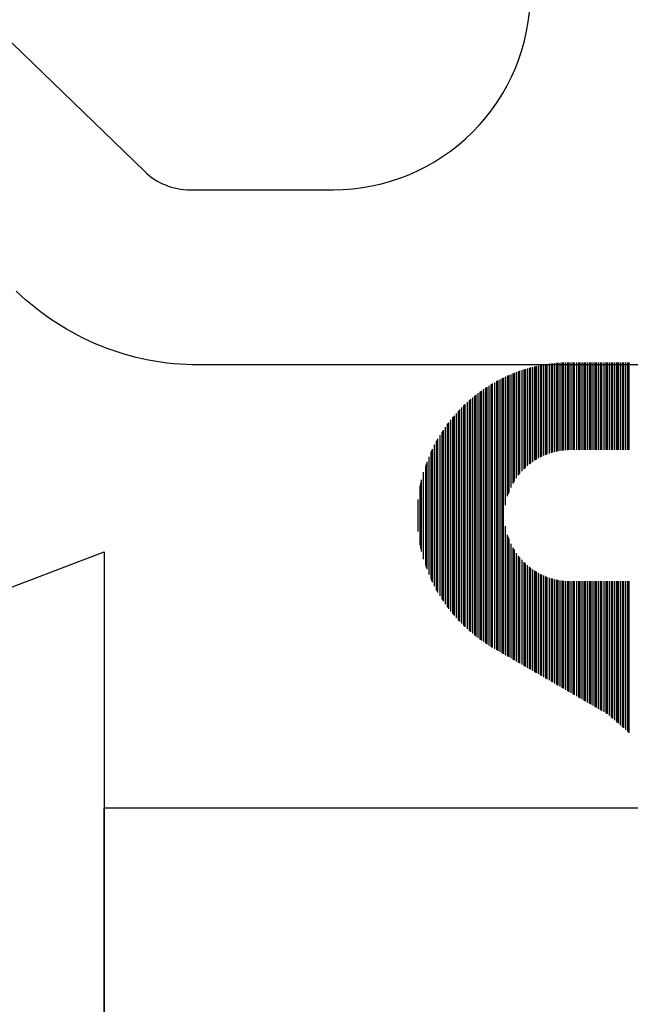
# Model space of a CAD drawing. Units: inches. Extents: x 199 to 453, y 2022 to 2256.
# Drawn here: x 222 to 222, y 2039 to 2039 of the extents above; entities that cross this region are included whole.
import ezdxf

# ---------------------------------------------------------------- set-up
doc = ezdxf.new("R2010")
doc.units = ezdxf.units.IN
doc.header["$LTSCALE"] = 0.25
doc.header["$MEASUREMENT"] = 0
doc.layers.add('1', color=7, linetype='Continuous')

# ---------------------------------------------------------------- blocks, each defined once
blk = doc.blocks.new('*X37')
at = {"color": 0}
for p, q in [((20.11827, 4.39313), (20.18749, 4.39313)), ((20.11854, 4.39281), (20.18749, 4.39281)), ((20.11881, 4.3925), (20.18749, 4.3925)), ((20.24749, 4.39313), (20.28749, 4.39313)), ((20.24749, 4.39281), (20.28749, 4.39281)), ((20.24749, 4.3925), (20.28749, 4.3925)), ((20.11962, 4.39156), (20.18749, 4.39156)), ((20.12043, 4.39062), (20.18749, 4.39062)), ((20.12069, 4.39031), (20.18749, 4.39031)), ((20.12096, 4.39), (20.18749, 4.39)), ((20.12177, 4.38906), (20.18749, 4.38906)), ((20.12258, 4.38812), (20.18749, 4.38812)), ((20.24749, 4.39156), (20.28749, 4.39156)), ((20.24749, 4.39062), (20.28749, 4.39062)), ((20.24749, 4.39031), (20.28749, 4.39031)), ((20.24749, 4.39), (20.28749, 4.39)), ((20.24749, 4.38906), (20.28749, 4.38906)), ((20.24749, 4.38812), (20.28749, 4.38812)), ((20.12285, 4.38781), (20.18749, 4.38781)), ((20.12311, 4.3875), (20.18749, 4.3875)), ((20.12392, 4.38656), (20.18749, 4.38656)), ((20.12473, 4.38563), (20.18749, 4.38563)), ((20.125, 4.38531), (20.18749, 4.38531)), ((20.12526, 4.385), (20.18749, 4.385)), ((20.12607, 4.38406), (20.18749, 4.38406)), ((20.24749, 4.38781), (20.28749, 4.38781)), ((20.24749, 4.3875), (20.28749, 4.3875)), ((20.24749, 4.38656), (20.28749, 4.38656)), ((20.24749, 4.38563), (20.28749, 4.38563)), ((20.24749, 4.38531), (20.28749, 4.38531)), ((20.24749, 4.385), (20.28749, 4.385)), ((20.24749, 4.38406), (20.28749, 4.38406)), ((20.12687, 4.38312), (20.18749, 4.38312)), ((20.12705, 4.38281), (20.18749, 4.38281)), ((20.12724, 4.3825), (20.18749, 4.3825)), ((20.12778, 4.38156), (20.18749, 4.38156)), ((20.12832, 4.38063), (20.18749, 4.38063)), ((20.1285, 4.38031), (20.18749, 4.38031)), ((20.12868, 4.38), (20.18749, 4.38)), ((20.12922, 4.37906), (20.18749, 4.37906)), ((20.24749, 4.38312), (20.28749, 4.38312)), ((20.24749, 4.38281), (20.28749, 4.38281)), ((20.24749, 4.3825), (20.28749, 4.3825)), ((20.24749, 4.38156), (20.28749, 4.38156)), ((20.24749, 4.38063), (20.28749, 4.38063)), ((20.24749, 4.38031), (20.28749, 4.38031)), ((20.24749, 4.38), (20.28749, 4.38)), ((20.24749, 4.37906), (20.28749, 4.37906)), ((20.12976, 4.37812), (20.18749, 4.37812)), ((20.12994, 4.37781), (20.18749, 4.37781)), ((20.13012, 4.3775), (20.18749, 4.3775)), ((20.13066, 4.37656), (20.18749, 4.37656)), ((20.1312, 4.37563), (20.18749, 4.37563)), ((20.13138, 4.37531), (20.18749, 4.37531)), ((20.13157, 4.375), (20.18749, 4.375)), ((20.24749, 4.37812), (20.28749, 4.37812)), ((20.24749, 4.37781), (20.28749, 4.37781)), ((20.24749, 4.3775), (20.28749, 4.3775)), ((20.24749, 4.37656), (20.28749, 4.37656)), ((20.24749, 4.37563), (20.28749, 4.37563)), ((20.24749, 4.37531), (20.28749, 4.37531)), ((20.24749, 4.375), (20.28749, 4.375)), ((20.13211, 4.37406), (20.18749, 4.37406)), ((20.13265, 4.37312), (20.18749, 4.37312)), ((20.13283, 4.37281), (20.18749, 4.37281)), ((20.13301, 4.3725), (20.18749, 4.3725)), ((20.13355, 4.37156), (20.18749, 4.37156)), ((20.13409, 4.37063), (20.18749, 4.37063)), ((20.13427, 4.37031), (20.18749, 4.37031)), ((20.13445, 4.37), (20.18749, 4.37)), ((20.24749, 4.37406), (20.28749, 4.37406)), ((20.24749, 4.37312), (20.28749, 4.37312)), ((20.24749, 4.37281), (20.28749, 4.37281)), ((20.24749, 4.3725), (20.28749, 4.3725)), ((20.24749, 4.37156), (20.28749, 4.37156)), ((20.24749, 4.37063), (20.28749, 4.37063)), ((20.24749, 4.37031), (20.28749, 4.37031)), ((20.24749, 4.37), (20.28749, 4.37)), ((20.13499, 4.36906), (20.18749, 4.36906)), ((20.13553, 4.36813), (20.18749, 4.36813)), ((20.13572, 4.36781), (20.18749, 4.36781)), ((20.1359, 4.3675), (20.18749, 4.3675)), ((20.13644, 4.36656), (20.18749, 4.36656)), ((20.13698, 4.36563), (20.18749, 4.36563)), ((20.24748, 4.36563), (20.28749, 4.36563)), ((20.24749, 4.36906), (20.28749, 4.36906)), ((20.24749, 4.36813), (20.28749, 4.36813)), ((20.24749, 4.36781), (20.28749, 4.36781)), ((20.24749, 4.3675), (20.28749, 4.3675)), ((20.24749, 4.36656), (20.28749, 4.36656)), ((20.13716, 4.36531), (20.1875, 4.36531)), ((20.13734, 4.365), (20.18751, 4.365)), ((20.13788, 4.36406), (20.18756, 4.36406)), ((20.13842, 4.36313), (20.18764, 4.36313)), ((20.1386, 4.36281), (20.18768, 4.36281)), ((20.13878, 4.3625), (20.18771, 4.3625)), ((20.13932, 4.36156), (20.18785, 4.36156)), ((20.24713, 4.36156), (20.28734, 4.36156)), ((20.24726, 4.3625), (20.28739, 4.3625)), ((20.2473, 4.36281), (20.28741, 4.36281)), ((20.24733, 4.36313), (20.28742, 4.36313)), ((20.24741, 4.36406), (20.28746, 4.36406)), ((20.24747, 4.365), (20.28748, 4.365)), ((20.24748, 4.36531), (20.28748, 4.36531)), ((20.13986, 4.36062), (20.18801, 4.36062)), ((20.14005, 4.36031), (20.18807, 4.36031)), ((20.14023, 4.36), (20.18813, 4.36)), ((20.14077, 4.35906), (20.18834, 4.35906)), ((20.14131, 4.35813), (20.18859, 4.35813)), ((20.14149, 4.35781), (20.18868, 4.35781)), ((20.14167, 4.3575), (20.18877, 4.3575)), ((20.14221, 4.35656), (20.18907, 4.35656)), ((20.24591, 4.35656), (20.28683, 4.35656)), ((20.24621, 4.3575), (20.28695, 4.3575)), ((20.2463, 4.35781), (20.28699, 4.35781)), ((20.24639, 4.35813), (20.28702, 4.35813)), ((20.24663, 4.35906), (20.28713, 4.35906)), ((20.24685, 4.36), (20.28722, 4.36)), ((20.24691, 4.36031), (20.28724, 4.36031)), ((20.24697, 4.36062), (20.28727, 4.36062)), ((20.14275, 4.35562), (20.18941, 4.35562)), ((20.14293, 4.35531), (20.18952, 4.35531)), ((20.14311, 4.355), (20.18965, 4.355)), ((20.14365, 4.35406), (20.19004, 4.35406)), ((20.14419, 4.35313), (20.19048, 4.35313)), ((20.14438, 4.35281), (20.19063, 4.35281)), ((20.14456, 4.3525), (20.19079, 4.3525)), ((20.24419, 4.3525), (20.28614, 4.3525)), ((20.24435, 4.35281), (20.2862, 4.35281)), ((20.2445, 4.35313), (20.28626, 4.35313)), ((20.24493, 4.35406), (20.28643, 4.35406)), ((20.24533, 4.355), (20.28659, 4.355)), ((20.24545, 4.35531), (20.28664, 4.35531)), ((20.24557, 4.35562), (20.28669, 4.35562)), ((20.1451, 4.35156), (20.19129, 4.35156)), ((20.14564, 4.35062), (20.19183, 4.35062)), ((20.14582, 4.35031), (20.19203, 4.35031)), ((20.146, 4.35), (20.19222, 4.35)), ((20.14654, 4.34906), (20.19285, 4.34906)), ((20.14708, 4.34812), (20.19353, 4.34812)), ((20.14726, 4.34781), (20.19377, 4.34781)), ((20.14744, 4.3475), (20.19401, 4.3475)), ((20.24097, 4.3475), (20.28495, 4.3475)), ((20.24121, 4.34781), (20.28504, 4.34781)), ((20.24145, 4.34812), (20.28512, 4.34812)), ((20.24213, 4.34906), (20.28536, 4.34906)), ((20.24275, 4.35), (20.28559, 4.35)), ((20.24295, 4.35031), (20.28567, 4.35031)), ((20.24314, 4.35062), (20.28574, 4.35062)), ((20.24369, 4.35156), (20.28595, 4.35156)), ((20.14798, 4.34656), (20.19479, 4.34656)), ((20.14853, 4.34563), (20.19563, 4.34563)), ((20.14871, 4.34531), (20.19593, 4.34531)), ((20.14889, 4.345), (20.19624, 4.345)), ((20.14943, 4.34406), (20.19722, 4.34406)), ((20.14997, 4.34312), (20.19829, 4.34312)), ((20.23669, 4.34312), (20.28358, 4.34312)), ((20.23776, 4.34406), (20.2839, 4.34406)), ((20.23874, 4.345), (20.28421, 4.345)), ((20.23905, 4.34531), (20.28431, 4.34531)), ((20.23934, 4.34563), (20.2844, 4.34563)), ((20.24019, 4.34656), (20.28468, 4.34656)), ((20.15015, 4.34281), (20.19867, 4.34281)), ((20.15033, 4.3425), (20.19907, 4.3425)), ((20.15087, 4.34156), (20.20034, 4.34156)), ((20.15141, 4.34063), (20.20177, 4.34063)), ((20.15159, 4.34031), (20.20229, 4.34031)), ((20.15177, 4.34), (20.20283, 4.34)), ((20.15231, 4.33906), (20.20465, 4.33906)), ((20.23033, 4.33906), (20.28202, 4.33906)), ((20.23214, 4.34), (20.28241, 4.34)), ((20.23269, 4.34031), (20.28254, 4.34031)), ((20.23321, 4.34063), (20.28266, 4.34063)), ((20.23464, 4.34156), (20.28302, 4.34156)), ((20.23591, 4.3425), (20.28336, 4.3425)), ((20.23631, 4.34281), (20.28347, 4.34281)), ((20.15286, 4.33812), (20.20685, 4.33812)), ((20.15304, 4.33781), (20.20772, 4.33781)), ((20.15322, 4.3375), (20.20868, 4.3375)), ((20.15376, 4.33656), (20.21269, 4.33656)), ((20.1543, 4.33563), (20.28047, 4.33563)), ((20.15448, 4.33531), (20.28032, 4.33531)), ((20.15466, 4.335), (20.28016, 4.335)), ((20.1552, 4.33406), (20.27969, 4.33406)), ((20.22229, 4.33656), (20.28092, 4.33656)), ((20.2263, 4.3375), (20.28135, 4.3375)), ((20.22726, 4.33781), (20.28148, 4.33781)), ((20.22812, 4.33812), (20.28162, 4.33812)), ((20.15574, 4.33312), (20.27919, 4.33312)), ((20.15592, 4.33281), (20.27903, 4.33281)), ((20.1561, 4.3325), (20.27886, 4.3325)), ((20.15664, 4.33156), (20.27833, 4.33156)), ((20.15719, 4.33063), (20.27779, 4.33063)), ((20.15737, 4.33031), (20.2776, 4.33031)), ((20.15756, 4.33), (20.27742, 4.33)), ((20.15814, 4.32906), (20.27684, 4.32906)), ((20.15873, 4.32812), (20.27624, 4.32812)), ((20.15894, 4.32781), (20.27604, 4.32781)), ((20.15914, 4.3275), (20.27583, 4.3275)), ((20.15978, 4.32656), (20.2752, 4.32656)), ((20.16043, 4.32562), (20.27455, 4.32562)), ((20.16065, 4.32531), (20.27432, 4.32531)), ((20.16088, 4.325), (20.2741, 4.325)), ((20.16157, 4.32406), (20.2734, 4.32406)), ((20.16229, 4.32313), (20.27268, 4.32313)), ((20.16254, 4.32281), (20.27244, 4.32281)), ((20.16279, 4.3225), (20.27219, 4.3225)), ((20.16355, 4.32156), (20.27143, 4.32156)), ((20.16434, 4.32062), (20.27064, 4.32062)), ((20.16461, 4.32031), (20.27037, 4.32031)), ((20.16488, 4.32), (20.2701, 4.32)), ((20.16572, 4.31906), (20.26926, 4.31906)), ((20.16659, 4.31813), (20.26839, 4.31813)), ((20.16688, 4.31781), (20.26809, 4.31781)), ((20.16718, 4.3175), (20.26779, 4.3175)), ((20.16811, 4.31656), (20.26687, 4.31656)), ((20.16907, 4.31562), (20.26591, 4.31562)), ((20.1694, 4.31531), (20.26558, 4.31531)), ((20.16973, 4.315), (20.26525, 4.315)), ((20.17075, 4.31406), (20.26422, 4.31406)), ((20.17182, 4.31313), (20.26316, 4.31313)), ((20.17219, 4.31281), (20.26279, 4.31281)), ((20.17256, 4.3125), (20.26242, 4.3125)), ((20.1737, 4.31156), (20.26128, 4.31156)), ((20.1749, 4.31062), (20.26008, 4.31062)), ((20.17531, 4.31031), (20.25967, 4.31031)), ((20.17572, 4.31), (20.25925, 4.31)), ((20.17702, 4.30906), (20.25796, 4.30906)), ((20.17837, 4.30813), (20.2566, 4.30813)), ((20.17884, 4.30781), (20.25614, 4.30781)), ((20.17932, 4.3075), (20.25566, 4.3075)), ((20.1808, 4.30656), (20.25418, 4.30656)), ((20.18237, 4.30563), (20.25261, 4.30563)), ((20.18291, 4.30531), (20.25207, 4.30531)), ((20.18347, 4.305), (20.25151, 4.305)), ((20.18521, 4.30406), (20.24977, 4.30406)), ((20.18708, 4.30313), (20.24789, 4.30313)), ((20.18774, 4.30281), (20.24724, 4.30281)), ((20.18841, 4.3025), (20.24656, 4.3025)), ((20.19056, 4.30156), (20.24442, 4.30156)), ((20.19293, 4.30063), (20.24205, 4.30063)), ((20.19378, 4.30031), (20.24119, 4.30031)), ((20.19467, 4.3), (20.24031, 4.3)), ((20.1976, 4.29906), (20.23738, 4.29906)), ((20.20109, 4.29812), (20.23389, 4.29812)), ((20.20244, 4.29781), (20.23253, 4.29781)), ((20.20394, 4.2975), (20.23104, 4.2975)), ((20.21015, 4.29656), (20.22483, 4.29656))]:
    blk.add_line(p, q, dxfattribs=at)

msp = doc.modelspace()

# ---------------------------------------------------------------- linework, layer by layer
at = {"layer": '1'}
for points in [[(221.75977, 2040.24378), (222.43977, 2040.24378, -0.414214), (222.46977, 2040.21378), (222.46977, 2039.20878, -0.414214), (222.37977, 2039.11878), (222.34977, 2039.11878, -0.414214), (222.31977, 2039.14878), (222.31977, 2039.27878, 0.414214), (222.28977, 2039.30878), (222.25477, 2039.30878, 0.414214), (222.22477, 2039.27878), (222.22477, 2039.17878), (222.23977, 2039.17878), (222.23977, 2039.14878, -0.414214), (222.20977, 2039.11878), (221.9933, 2039.11878, -0.19455), (221.90988, 2039.15252)], [(221.81034, 2039.36005), (221.9684, 2039.20722, 0.19455), (221.98925, 2039.19878), (222.05477, 2039.19878, 0.414214), (222.14477, 2039.28878), (222.14477, 2039.29878, -0.414214), (222.23477, 2039.38878), (222.29977, 2039.38878, 0.414214), (222.38977, 2039.47878), (222.38977, 2040.07378, 0.414214), (222.29977, 2040.16378), (221.75977, 2040.16378, -0.414214)]]:
    msp.add_lwpolyline(points, format="xyb", dxfattribs=at)
at = {"layer": '1', "color": 2}
msp.add_lwpolyline([(221.88005, 2039.00676), (221.95005, 2039.03343), (221.95004, 2037.3429, -0.38984)], format="xyb", dxfattribs=at)
at = {"layer": '1'}
msp.add_lwpolyline([(224.00029, 2038.7984), (221.95005, 2038.7984), (221.95005, 2038.91651), (224.00029, 2038.91651)], close=True, dxfattribs=at)

# ---------------------------------------------------------------- block references
at = {"layer": '1', "extrusion": (0, 0, -1), "xscale": 0.9990464248666626, "yscale": 0.9990464248666626, "zscale": -0.9990464248666626, "rotation": 90}
msp.add_blockref('*X37', (-217.80104, 2018.85179), dxfattribs=at)

doc.saveas('drawing.dxf')
